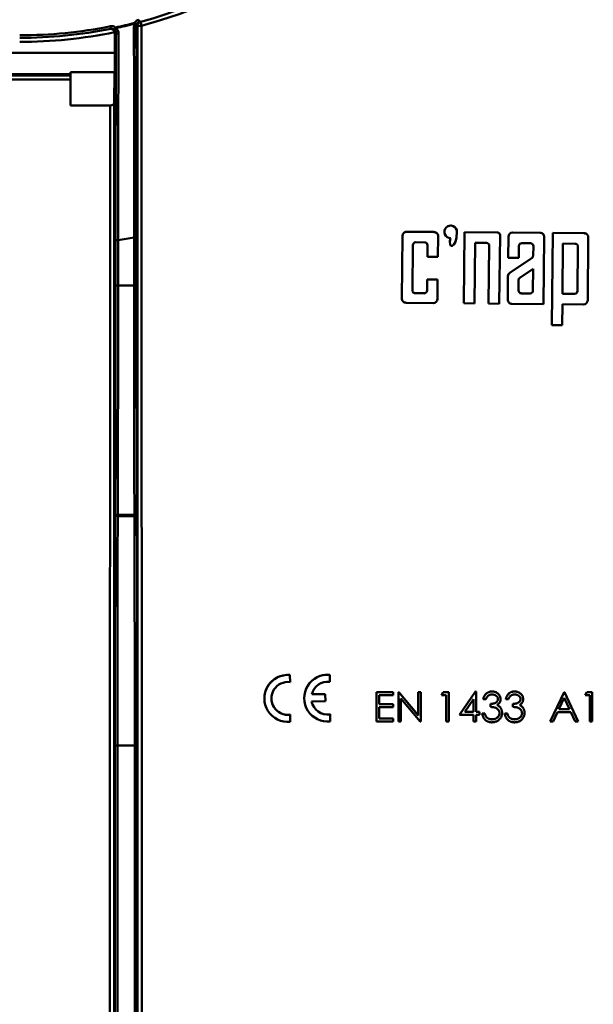
# Model space of a CAD drawing. Units: millimetres. Extents: x 8 to 418, y -29 to 291.
# Drawn here: x 147 to 167, y 202 to 236 of the extents above; entities that cross this region are included whole.
import ezdxf

# ---------------------------------------------------------------- set-up
doc = ezdxf.new("R2010")
doc.units = ezdxf.units.MM

msp = doc.modelspace()

# ---------------------------------------------------------------- linework, layer by layer
at = {"color": 7, "linetype": 'Continuous', "lineweight": 50}
for p, q in [((151.371683, 235.904352), (151.446915, 235.863282)), ((151.371683, 235.904352), (151.378285, 235.878465)), ((151.51353, 236.015718), (151.535574, 235.932887)), ((150.562747, 235.706417), (150.545943, 235.790468)), ((150.673032, 235.683125), (150.72239, 235.753199)), ((150.69571, 234.889725), (150.695812, 235.558823)), ((150.72239, 235.753199), (150.727901, 235.727058)), ((151.472464, 193.274099), (151.465985, 235.804601)), ((151.608837, 235.807094), (151.615315, 193.276592)), ((107.781222, 234.889725), (150.69571, 234.889725)), ((149.181323, 234.160285), (130.438466, 234.160285)), ((150.691925, 234.227126), (149.181323, 234.227126)), ((149.181323, 234.227126), (149.181323, 233.091505)), ((150.678483, 233.188175), (150.691925, 234.227126)), ((130.438466, 234.116728), (149.181323, 234.116728)), ((149.181323, 233.976451), (130.438466, 233.976451)), ((150.678483, 233.188175), (150.672403, 193.274099)), ((150.535616, 233.091505), (149.181323, 233.091505)), ((150.529551, 193.276592), (150.535616, 233.091505)), ((160.653122, 228.793242), (161.581647, 228.783952)), ((160.653122, 228.791746), (160.653122, 228.793242)), ((160.653122, 228.791746), (161.581647, 228.782456)), ((161.581647, 228.782456), (161.581647, 228.783952)), ((161.937173, 228.787001), (161.937173, 228.785505)), ((162.597456, 226.354215), (162.621759, 228.782295)), ((162.597456, 226.352719), (162.621759, 228.780799)), ((162.621759, 228.782295), (163.738679, 228.771119)), ((162.621759, 228.780799), (162.621759, 228.782295)), ((162.621759, 228.780799), (163.738679, 228.769623)), ((150.723651, 226.961572), (150.723651, 228.507605)), ((150.723651, 228.507605), (150.809362, 228.507605)), ((150.809362, 228.507605), (150.809362, 226.961572)), ((151.353709, 228.594632), (151.43942, 228.594632)), ((151.353709, 226.961572), (151.353709, 228.594632)), ((151.43942, 228.594632), (151.43942, 226.961572)), ((160.487486, 226.51817), (160.508842, 228.651843)), ((160.487486, 226.516674), (160.508842, 228.650347)), ((160.508842, 228.650347), (160.508842, 228.651843)), ((161.723067, 228.638198), (161.716007, 227.932807)), ((163.738679, 228.769623), (163.738679, 228.771119)), ((163.834845, 228.671528), (163.811515, 226.340571)), ((164.112913, 227.907696), (164.120088, 228.62446)), ((164.112913, 227.9062), (164.120088, 228.622964)), ((164.120088, 228.622964), (164.120088, 228.62446)), ((164.264367, 228.765859), (165.201386, 228.756483)), ((164.264367, 228.764363), (164.264367, 228.765859)), ((164.264367, 228.764363), (165.201386, 228.754988)), ((165.201386, 228.754988), (165.201386, 228.756483)), ((165.342807, 228.61073), (165.319934, 226.325478)), ((165.602057, 225.612558), (165.633481, 228.75216)), ((165.602057, 225.611062), (165.633481, 228.750664)), ((165.633481, 228.75216), (166.70469, 228.741442)), ((165.633481, 228.750664), (165.633481, 228.75216)), ((165.633481, 228.750664), (166.70469, 228.739946)), ((166.70469, 228.739946), (166.70469, 228.741442)), ((166.84611, 228.595688), (166.824667, 226.453265)), ((160.86284, 228.334379), (160.847433, 226.795064)), ((161.26563, 228.428511), (160.96199, 228.431549)), ((161.358882, 227.937876), (161.362815, 228.330872)), ((161.358882, 227.93638), (161.362815, 228.329376)), ((161.362815, 228.329376), (161.362815, 228.330872)), ((162.121187, 228.417387), (162.121187, 228.415325)), ((162.982832, 228.417456), (162.962129, 226.34907)), ((163.370602, 228.413576), (162.982832, 228.417456)), ((163.447038, 226.345714), (163.466768, 228.316977)), ((163.447038, 226.344218), (163.466768, 228.315481)), ((163.466768, 228.315481), (163.466768, 228.316977)), ((164.481784, 228.305325), (164.477753, 227.902549)), ((164.876152, 228.398512), (164.579894, 228.401476)), ((164.969097, 227.980151), (164.972318, 228.301913)), ((164.969097, 227.978655), (164.972318, 228.300417)), ((164.972318, 228.300417), (164.972318, 228.301913)), ((165.98268, 228.38744), (165.965577, 226.678748)), ((166.396361, 228.383301), (165.98268, 228.38744)), ((166.478409, 226.773275), (166.493547, 228.285662)), ((166.478409, 226.771779), (166.493547, 228.284166)), ((166.493547, 228.284166), (166.493547, 228.285662)), ((161.358882, 227.93638), (161.358882, 227.937876)), ((161.716007, 227.932807), (161.358882, 227.93638)), ((164.112913, 227.9062), (164.112913, 227.907696)), ((164.477753, 227.902549), (164.112913, 227.9062)), ((164.17024, 227.396727), (164.925839, 227.900303)), ((164.17024, 227.395231), (164.925839, 227.898807)), ((164.925839, 227.898807), (164.925839, 227.900303)), ((164.969097, 227.978655), (164.969097, 227.980151)), ((164.964715, 227.52422), (164.513415, 227.223446)), ((164.957326, 226.785969), (164.964715, 227.52422)), ((164.957326, 226.787465), (164.9647, 227.52421)), ((161.347408, 226.791557), (161.351163, 227.166728)), ((161.347408, 226.790062), (161.351163, 227.165232)), ((161.351163, 227.166728), (161.708288, 227.163155)), ((161.351163, 227.165232), (161.351163, 227.166728)), ((161.351163, 227.165232), (161.708288, 227.161659)), ((161.708288, 227.161659), (161.701711, 226.504524)), ((161.708288, 227.161659), (161.708288, 227.163155)), ((164.098644, 226.482037), (164.106624, 227.279304)), ((164.098644, 226.480541), (164.106624, 227.277808)), ((164.106624, 227.277808), (164.106624, 227.279304)), ((164.17024, 227.395231), (164.17024, 227.396727)), ((164.470156, 227.143599), (164.466626, 226.790879)), ((150.723651, 226.961572), (150.809362, 226.961572)), ((150.809362, 226.961572), (151.353709, 226.961572)), ((151.353709, 226.961572), (151.43942, 226.961572)), ((161.347408, 226.790062), (161.347408, 226.791557)), ((164.957326, 226.785969), (164.957326, 226.787465)), ((166.478409, 226.771779), (166.478409, 226.773275)), ((160.487486, 226.516674), (160.487486, 226.51817)), ((160.944618, 226.697425), (161.248258, 226.694387)), ((160.944618, 226.695929), (160.944618, 226.697425)), ((160.944618, 226.695929), (161.248258, 226.692891)), ((161.248258, 226.692891), (161.248258, 226.694387)), ((164.098644, 226.480541), (164.098644, 226.482037)), ((164.562792, 226.692784), (164.562792, 226.69428)), ((164.562792, 226.69428), (164.859216, 226.691314)), ((164.562792, 226.692784), (164.859216, 226.689818)), ((164.859216, 226.689818), (164.859216, 226.691314)), ((165.965577, 226.678748), (166.379259, 226.674609)), ((165.965592, 226.680244), (166.379259, 226.676105)), ((166.379259, 226.674609), (166.379259, 226.676105)), ((161.557432, 226.363125), (160.628907, 226.372416)), ((162.597456, 226.352719), (162.597456, 226.354215)), ((162.962129, 226.34907), (162.597456, 226.352719)), ((163.447038, 226.344218), (163.447038, 226.345714)), ((163.811515, 226.340571), (163.447038, 226.344218)), ((165.319934, 226.325478), (164.240065, 226.336283)), ((165.961977, 226.319054), (165.954856, 225.607532)), ((166.680387, 226.311866), (165.961977, 226.319054)), ((165.602057, 225.611062), (165.602057, 225.612558)), ((165.954856, 225.607532), (165.602057, 225.611062)), ((150.71154, 219.133392), (150.711667, 219.173285)), ((150.797378, 219.143969), (150.797251, 219.104076)), ((150.797251, 219.104076), (151.36582, 219.104076)), ((151.365693, 219.143969), (150.797378, 219.143969)), ((151.36582, 219.104076), (151.365693, 219.143969)), ((151.451404, 219.173285), (151.451531, 219.133392)), ((156.673323, 213.448466), (156.671592, 213.690157)), ((156.671592, 213.688661), (156.671592, 213.690157)), ((156.673323, 213.44697), (156.671592, 213.688661)), ((158.033288, 213.458203), (158.031557, 213.699894)), ((158.031557, 213.698398), (158.031557, 213.699894)), ((158.033288, 213.456707), (158.031557, 213.698398)), ((156.673323, 213.44697), (156.673323, 213.448466)), ((158.033288, 213.456707), (158.033288, 213.458203)), ((157.876296, 213.036114), (157.412758, 213.032795)), ((157.876296, 213.03761), (157.413121, 213.034294)), ((157.878036, 212.794796), (157.876296, 213.03761)), ((157.876296, 213.036114), (157.876296, 213.03761)), ((157.878036, 212.7933), (157.876296, 213.036114)), ((159.623926, 213.103443), (160.188028, 213.103443)), ((159.623926, 213.101947), (159.623926, 213.103443)), ((159.623926, 213.101947), (160.188028, 213.101947)), ((159.623926, 212.102099), (159.623926, 213.101947)), ((160.188028, 213.101947), (160.188028, 213.103443)), ((160.188028, 213.101947), (160.188028, 212.999398)), ((160.367516, 213.103443), (160.386346, 213.103443)), ((160.367516, 213.101947), (160.367516, 213.103443)), ((160.367516, 213.101947), (160.386346, 213.101947)), ((160.367516, 212.102099), (160.367516, 213.101947)), ((160.386346, 213.103443), (161.047003, 212.316503)), ((160.386346, 213.101947), (160.386346, 213.103443)), ((160.386346, 213.101947), (161.047003, 212.315007)), ((161.047003, 213.103443), (161.136746, 213.103443)), ((161.047003, 213.101947), (161.047003, 213.103443)), ((161.047003, 213.101947), (161.136746, 213.101947)), ((161.047003, 212.315007), (161.047003, 213.101947)), ((161.136746, 213.101947), (161.136746, 213.103443)), ((161.136746, 213.101947), (161.136746, 212.102099)), ((161.841875, 213.000894), (161.900569, 213.103443)), ((161.841875, 212.999398), (161.900569, 213.101947)), ((161.900569, 213.103443), (162.085464, 213.103443)), ((161.900569, 213.101947), (161.900569, 213.103443)), ((161.900569, 213.101947), (162.085464, 213.101947)), ((162.085464, 213.101947), (162.085464, 213.103443)), ((162.085464, 213.101947), (162.085464, 212.102099)), ((162.457259, 212.334329), (163.003133, 213.12908)), ((162.457259, 212.332833), (163.003133, 213.127584)), ((163.003133, 213.12908), (163.021362, 213.12908)), ((163.003133, 213.127584), (163.003133, 213.12908)), ((163.003133, 213.127584), (163.021362, 213.127584)), ((163.021362, 213.127584), (163.021362, 213.12908)), ((163.021362, 213.127584), (163.021362, 212.435381)), ((163.562628, 213.127584), (163.562628, 213.12908)), ((164.331859, 213.127584), (164.331859, 213.12908)), ((165.547003, 212.103595), (166.021362, 213.103443)), ((165.547003, 212.102099), (166.021362, 213.101947)), ((166.021362, 213.103443), (166.034182, 213.103443)), ((166.021362, 213.101947), (166.021362, 213.103443)), ((166.021362, 213.101947), (166.034182, 213.101947)), ((166.034182, 213.103443), (166.495721, 212.103595)), ((166.034182, 213.101947), (166.034182, 213.103443)), ((166.034182, 213.101947), (166.495721, 212.102099)), ((166.739311, 213.000894), (166.798004, 213.103443)), ((166.739311, 212.999398), (166.798004, 213.101947)), ((166.798004, 213.103443), (166.9829, 213.103443)), ((166.798004, 213.101947), (166.798004, 213.103443)), ((166.798004, 213.101947), (166.9829, 213.101947)), ((166.9829, 213.101947), (166.9829, 213.103443)), ((166.9829, 213.101947), (166.9829, 212.102099)), ((155.797294, 212.893736), (155.797294, 212.89224)), ((157.157259, 212.903473), (157.157259, 212.901977)), ((157.408585, 212.789939), (157.878036, 212.7933)), ((157.878036, 212.7933), (157.878036, 212.794796)), ((160.188028, 212.999398), (159.713669, 212.999398)), ((159.713669, 212.999398), (159.713669, 212.691753)), ((159.713669, 212.693249), (160.188028, 212.693249)), ((159.713669, 212.691753), (160.188028, 212.691753)), ((160.188028, 212.691753), (160.188028, 212.693249)), ((160.188028, 212.691753), (160.188028, 212.589204)), ((161.116314, 212.102099), (160.457259, 212.887236)), ((160.457259, 212.887236), (160.457259, 212.102099)), ((161.841875, 212.999398), (161.841875, 213.000894)), ((161.995721, 212.999398), (161.841875, 212.999398)), ((161.995721, 212.102099), (161.995721, 212.999398)), ((162.931618, 212.86961), (162.633541, 212.435381)), ((162.931618, 212.435381), (162.931618, 212.86961)), ((163.264952, 212.871213), (163.264952, 212.872708)), ((163.354695, 212.871213), (163.264952, 212.871213)), ((163.508541, 212.704571), (163.508541, 212.706067)), ((163.508541, 212.602023), (163.508541, 212.704571)), ((163.854695, 212.867808), (163.854695, 212.869304)), ((164.034182, 212.871213), (164.034182, 212.872708)), ((164.123926, 212.871213), (164.034182, 212.871213)), ((164.277772, 212.704571), (164.277772, 212.706067)), ((164.277772, 212.602023), (164.277772, 212.704571)), ((164.623926, 212.867808), (164.623926, 212.869304)), ((166.02677, 212.907064), (165.845681, 212.525111)), ((166.203053, 212.525111), (166.02677, 212.907064)), ((166.739311, 212.999398), (166.739311, 213.000894)), ((166.893157, 212.999398), (166.739311, 212.999398)), ((166.893157, 212.102099), (166.893157, 212.999398)), ((158.042957, 212.108197), (158.041226, 212.349888)), ((158.041226, 212.348392), (158.041226, 212.349888)), ((158.042957, 212.106702), (158.041226, 212.348392)), ((160.188028, 212.589204), (159.713669, 212.589204)), ((159.713669, 212.589204), (159.713669, 212.204647)), ((162.633541, 212.435381), (162.931618, 212.435381)), ((162.634568, 212.436877), (162.931618, 212.436877)), ((163.021362, 212.436877), (163.136746, 212.436877)), ((163.021362, 212.435381), (163.136746, 212.435381)), ((163.136746, 212.435381), (163.136746, 212.436877)), ((163.136746, 212.435381), (163.136746, 212.332833)), ((163.22649, 212.372785), (163.316234, 212.372785)), ((163.22649, 212.371289), (163.22649, 212.372785)), ((163.22649, 212.371289), (163.316234, 212.371289)), ((163.316234, 212.371289), (163.316234, 212.372785)), ((163.846282, 212.576786), (163.846282, 212.578282)), ((163.905977, 212.399129), (163.905977, 212.400625)), ((163.995721, 212.372785), (164.085464, 212.372785)), ((163.995721, 212.371289), (163.995721, 212.372785)), ((163.995721, 212.371289), (164.085464, 212.371289)), ((164.085464, 212.371289), (164.085464, 212.372785)), ((164.615512, 212.576786), (164.615512, 212.578282)), ((164.675208, 212.399129), (164.675208, 212.400625)), ((165.797003, 212.422563), (165.64496, 212.102099)), ((166.250328, 212.422563), (165.797003, 212.422563)), ((165.845681, 212.525111), (166.203053, 212.525111)), ((165.84639, 212.526607), (166.202362, 212.526607)), ((166.398165, 212.102099), (166.250328, 212.422563)), ((156.682992, 212.09846), (156.681261, 212.340151)), ((156.681261, 212.338655), (156.681261, 212.340151)), ((156.682992, 212.096964), (156.681261, 212.338655)), ((156.682992, 212.096964), (156.682992, 212.09846)), ((158.042957, 212.106702), (158.042957, 212.108197)), ((160.188028, 212.102099), (159.623926, 212.102099)), ((159.713669, 212.206143), (160.188028, 212.206143)), ((159.713669, 212.204647), (160.188028, 212.204647)), ((160.188028, 212.204647), (160.188028, 212.206143)), ((160.188028, 212.204647), (160.188028, 212.102099)), ((160.457259, 212.102099), (160.367516, 212.102099)), ((161.136746, 212.102099), (161.116314, 212.102099)), ((162.085464, 212.102099), (161.995721, 212.102099)), ((162.457259, 212.332833), (162.457259, 212.334329)), ((162.931618, 212.332833), (162.457259, 212.332833)), ((162.931618, 212.102099), (162.931618, 212.332833)), ((163.021362, 212.102099), (162.931618, 212.102099)), ((163.136746, 212.332833), (163.021362, 212.332833)), ((163.021362, 212.332833), (163.021362, 212.102099)), ((163.394559, 212.233089), (163.394559, 212.234585)), ((163.561626, 212.17901), (163.561626, 212.180506)), ((164.16379, 212.233089), (164.16379, 212.234585)), ((164.330857, 212.17901), (164.330857, 212.180506)), ((165.547003, 212.102099), (165.547003, 212.103595)), ((165.64496, 212.102099), (165.547003, 212.102099)), ((166.495721, 212.102099), (166.398165, 212.102099)), ((166.495721, 212.102099), (166.495721, 212.103595)), ((166.9829, 212.102099), (166.893157, 212.102099)), ((150.699465, 193.267911), (150.699465, 211.286473)), ((150.699465, 211.286473), (150.785176, 211.286473)), ((151.377895, 211.286473), (150.785176, 211.286473)), ((150.785176, 211.286473), (150.785176, 193.267911)), ((151.377895, 211.286473), (151.463606, 211.286473)), ((151.377895, 193.267911), (151.377895, 211.286473)), ((151.463606, 211.286473), (151.463606, 193.267911))]:
    msp.add_line(p, q, dxfattribs=at)
at = {"color": 7, "linetype": 'Continuous', "lineweight": 50, "flags": 128}
for points in [[(150.733053, 235.566221), (150.734961, 235.56109), (150.74032, 235.556171), (150.748908, 235.551665), (150.760371, 235.547758), (150.774239, 235.544611), (150.78994, 235.542354), (150.806827, 235.54108), (150.824206, 235.540841)], [(151.350441, 235.769356), (151.366131, 235.770191), (151.381059, 235.771878), (151.39471, 235.774358), (151.406613, 235.777547), (151.416359, 235.781334), (151.423611, 235.78559), (151.428119, 235.790166), (151.429728, 235.794905)], [(150.71154, 219.133392), (150.713306, 219.127702), (150.718265, 219.122229), (150.726227, 219.11718), (150.736891, 219.112747), (150.74985, 219.1091), (150.764612, 219.106376), (150.780615, 219.10468), (150.797251, 219.104076)], [(150.711667, 219.173285), (150.713433, 219.167595), (150.718391, 219.162122), (150.726354, 219.157072), (150.737018, 219.15264), (150.749977, 219.148993), (150.764739, 219.146269), (150.780742, 219.144573), (150.797378, 219.143969)], [(151.365693, 219.143969), (151.382329, 219.144573), (151.398332, 219.146269), (151.413094, 219.148993), (151.426053, 219.15264), (151.436717, 219.157072), (151.444679, 219.162122), (151.449638, 219.167595), (151.451404, 219.173285)], [(151.36582, 219.104076), (151.382456, 219.10468), (151.398459, 219.106376), (151.413221, 219.1091), (151.42618, 219.112747), (151.436843, 219.11718), (151.444806, 219.122229), (151.449765, 219.127702), (151.451531, 219.133392)]]:
    msp.add_lwpolyline(points, dxfattribs=at)
at = {"color": 7, "linetype": 'Continuous', "lineweight": 50}
for centre, radius, start, end in [((147.442646, 251.31434), 16.057143, 285.0380378, 359.5357412), ((182.443965, 251.313896), 16.057143, 180.5357412, 254.927759), ((147.442646, 251.311847), 15.914286, 284.903142, 338.5562107), ((147.442646, 251.311847), 15.900574, 281.9036052, 284.305991), ((147.442646, 251.311847), 15.927289, 281.9036052, 284.305991), ((151.429127, 235.945578), 0.084196, 232.853751, 282.1970146), ((151.608837, 235.804606), 0.142852, 105.0388112, 180.0020719), ((144.155605, 233.840657), 7.708277, 14.7799369, 15.823925), ((147.442646, 251.311847), 15.828571, 270.0357412, 281.3064549), ((147.442646, 251.311847), 15.914286, 270.0357412, 281.3064549), ((147.442646, 251.31434), 16.057143, 270.0357412, 281.6768691), ((150.652656, 235.764802), 0.08418, 284.0075146, 333.3608574), ((147.585498, 251.311847), 16.057143, 281.1689574, 281.3044375), ((147.299795, 251.311847), 16.057143, 284.9041193, 285.0380378), ((151.57387, 233.716886), 2.0905, 89.0415886, 92.958183), ((160.651682, 228.650403), 0.142847, 89.4223929, 179.4221578), ((160.651682, 228.648907), 0.142847, 89.4223929, 179.4221578), ((161.580228, 228.641113), 0.142846, 359.4308838, 89.4311176), ((161.580228, 228.639617), 0.142846, 359.4308838, 89.4311176), ((162.151459, 228.786976), 0.214286, 359.4333458, 179.9933795), ((162.151473, 228.785524), 0.214272, 359.4216544, 269.4228962), ((147.442646, 251.311847), 23.051426, 278.398225, 279.7684482), ((163.737715, 228.673989), 0.097135, 359.4308838, 89.4311176), ((163.737715, 228.672493), 0.097135, 359.4308838, 89.4311176), ((164.262927, 228.62302), 0.142847, 89.4223929, 179.4221578), ((164.262927, 228.621524), 0.142847, 89.4223929, 179.4221578), ((165.199968, 228.613645), 0.142846, 359.4308838, 89.4311176), ((165.199968, 228.612149), 0.142846, 359.4308838, 89.4311176), ((166.703271, 228.598603), 0.142846, 359.4308838, 89.4311176), ((166.703271, 228.597107), 0.142846, 359.4308838, 89.4311176), ((160.961001, 228.333389), 0.098165, 89.4223929, 179.4221578), ((161.264655, 228.330352), 0.098165, 359.4308838, 89.4311176), ((163.369638, 228.316446), 0.097135, 359.4308838, 89.4311176), ((164.578915, 228.304345), 0.097136, 89.4223929, 179.4221578), ((164.875188, 228.301381), 0.097135, 359.4308838, 89.4311176), ((166.395387, 228.285141), 0.098165, 359.4308838, 89.4311176), ((164.871978, 227.981125), 0.097124, 303.6800655, 359.4251678), ((164.871978, 227.979629), 0.097124, 303.6800655, 359.4251678), ((164.249447, 227.277871), 0.14283, 123.6800655, 179.4251678), ((164.249447, 227.276375), 0.14283, 123.6800655, 179.4251678), ((164.567276, 227.142624), 0.097124, 123.6800655, 179.4251678), ((160.945593, 226.795585), 0.098165, 179.4308838, 269.4311176), ((160.945593, 226.794089), 0.098165, 179.4308838, 269.4311176), ((161.249248, 226.792547), 0.098165, 269.4223929, 359.4221578), ((161.249248, 226.791052), 0.098165, 269.4223929, 359.4221578), ((164.563756, 226.79141), 0.097135, 179.4308838, 269.4311176), ((164.563756, 226.789914), 0.097135, 179.4308838, 269.4311176), ((164.860195, 226.788445), 0.097136, 269.4223929, 359.4221578), ((164.860195, 226.786949), 0.097136, 269.4223929, 359.4221578), ((166.380249, 226.774265), 0.098165, 269.4223929, 359.4221578), ((166.380249, 226.772769), 0.098165, 269.4223929, 359.4221578), ((160.630325, 226.515255), 0.142846, 179.4308838, 269.4311176), ((161.558872, 226.505965), 0.142847, 269.4223929, 359.4221578), ((164.241483, 226.479122), 0.142846, 179.4308838, 269.4311176), ((166.681827, 226.454705), 0.142847, 269.4223929, 359.4221578), ((156.597234, 212.893681), 0.799939, 84.666356, 179.9960716), ((156.597218, 212.892239), 0.799887, 84.6648744, 276.1558254), ((157.957199, 212.903418), 0.799939, 84.666356, 179.9960716), ((157.957183, 212.901976), 0.799887, 84.6648744, 276.1558254), ((156.597241, 212.892239), 0.559924, 82.1904909, 278.6302088), ((157.95724, 212.9019), 0.559995, 82.1950456, 166.4824516), ((156.597251, 212.89377), 0.559957, 180.0035043, 278.6286221), ((157.95724, 212.903547), 0.559992, 191.5487768, 278.6256197), ((157.95724, 212.902051), 0.559992, 191.5487768, 278.6256197)]:
    msp.add_arc(centre, radius, start, end, dxfattribs=at)
for centre, major_axis, ratio, start_param, end_param in [((150.689229, 234.902689), (0, 0.742857), 0.008726868, 3.570520568, 4.694935688), ((150.535631, 233.189026), (0.142857, 0.000019), 0.682648464, 4.712189267, 6.274260277), ((150.524928, 226.961572), (0, 22.771429), 0.008726868, 4.36332313, 4.71238898), ((150.610639, 226.961572), (0, 22.857143), 0.008694142, 4.36332313, 4.71238898), ((151.552432, 226.961572), (0, 22.857143), 0.008694142, 1.570796327, 1.919862177), ((151.638143, 226.961572), (0, 22.771429), 0.008726868, 1.570796327, 1.919862177), ((150.899684, 211.286473), (0, 22.942857), 0.008726868, 1.221730476, 1.570796327), ((150.985395, 211.286473), (0, 22.857143), 0.008759594, 1.221730476, 1.570796327), ((151.177675, 211.286473), (0, 22.857143), 0.008759594, 4.71238898, 5.061454831), ((151.263386, 211.286473), (0, 22.942857), 0.008726868, 4.71238898, 5.061454831)]:
    msp.add_ellipse(centre, major_axis=major_axis, ratio=ratio, start_param=start_param, end_param=end_param, dxfattribs=at)
for points in [[(151.350441, 235.769356), (151.350385, 235.807263), (151.359792, 235.84468), (151.378285, 235.878465)], [(151.446915, 235.863282), (151.43522, 235.84173), (151.429626, 235.818355), (151.429728, 235.794905)], [(151.535574, 235.932887), (151.4979, 235.92286), (151.465341, 235.897032), (151.446915, 235.863282)], [(150.673032, 235.683125), (150.641196, 235.705549), (150.600932, 235.714051), (150.562747, 235.706417)], [(150.695812, 235.558823), (150.695814, 235.569171), (150.694704, 235.579399), (150.692483, 235.589507)], [(162.365734, 228.783361), (162.359899, 228.20037), (162.023559, 228.173629), (162.149315, 228.571262)]]:
    msp.add_open_spline(points, degree=3, dxfattribs=at)
for points, knots in [([(151.371683, 235.904352), (151.386536, 235.931559), (151.40688, 235.955554), (151.455458, 235.993689), (151.483413, 236.007702), (151.51353, 236.015718)], [0, 0, 0, 0, 0.5, 0.5, 1, 1, 1, 1]), ([(150.692483, 235.589507), (150.687611, 235.611677), (150.677509, 235.631858), (150.652012, 235.664047), (150.637019, 235.675986), (150.606043, 235.692968), (150.589853, 235.698113), (150.557829, 235.702744), (150.542025, 235.70228), (150.526514, 235.699216)], [0, 0, 0, 0, 0.25, 0.25, 0.5, 0.5, 0.75, 0.75, 1, 1, 1, 1]), ([(150.545943, 235.790468), (150.576503, 235.796578), (150.607773, 235.796352), (150.668198, 235.783592), (150.697048, 235.771049), (150.72239, 235.753199)], [0, 0, 0, 0, 0.5, 0.5, 1, 1, 1, 1]), ([(150.733053, 235.566221), (150.733152, 235.589025), (150.727836, 235.611293), (150.707463, 235.651497), (150.692233, 235.66953), (150.673032, 235.683125)], [0, 0, 0, 0, 0.5, 0.5, 1, 1, 1, 1]), ([(150.723651, 228.507605), (150.723651, 229.711448), (150.724456, 230.901215), (150.727599, 233.253925), (150.729938, 234.416854), (150.733053, 235.566221)], [0, 0, 0, 0, 0.5, 0.5, 1, 1, 1, 1]), ([(150.727901, 235.727058), (150.758086, 235.705849), (150.782612, 235.677435), (150.815629, 235.613274), (150.824346, 235.577419), (150.824206, 235.540841)], [0, 0, 0, 0, 0.5, 0.5, 1, 1, 1, 1]), ([(150.824206, 235.540841), (150.82203, 234.9717), (150.820095, 234.396005), (150.816701, 233.236373), (150.815239, 232.651975), (150.811541, 230.884834), (150.810008, 229.699537), (150.809362, 228.507605)], [0, 0, 0, 0, 0.25, 0.25, 0.5, 0.5, 1, 1, 1, 1]), ([(151.353709, 228.594632), (151.35409, 229.20285), (151.354294, 229.811069), (151.354364, 231.022023), (151.354231, 231.625438), (151.353357, 233.428327), (151.352148, 234.609098), (151.350441, 235.769356)], [0, 0, 0, 0, 0.25, 0.25, 0.5, 0.5, 1, 1, 1, 1]), ([(151.429728, 235.794905), (151.432934, 234.622972), (151.435346, 233.437002), (151.438588, 231.037121), (151.43942, 229.823227), (151.43942, 228.594632)], [0, 0, 0, 0, 0.5, 0.5, 1, 1, 1, 1]), ([(162.121847, 228.417086), (162.122863, 228.438929), (162.125326, 228.491903), (162.140435, 228.54283), (162.149315, 228.572758)], [0, 0, 0, 0, 0.412338926, 1, 1, 1, 1]), ([(163.264952, 212.872708), (163.267383, 212.882773), (163.272136, 212.902449), (163.282049, 212.930561), (163.292849, 212.957164), (163.305818, 212.981759), (163.319963, 213.004841), (163.336169, 213.025886), (163.353689, 213.04543), (163.373068, 213.062774), (163.39339, 213.078479), (163.414943, 213.09187), (163.437292, 213.10339), (163.460593, 213.11288), (163.484915, 213.120029), (163.510038, 213.125216), (163.536027, 213.128584), (163.55367, 213.128913), (163.562628, 213.12908)], [0, 0, 0, 0, 0.0726253461, 0.1419766113, 0.2089849284, 0.2739568704, 0.3368893474, 0.3987449535, 0.4601158853, 0.5208249226, 0.5809944586, 0.6401519276, 0.6986224508, 0.7572710809, 0.816426694, 0.8762540482, 0.9371652931, 1, 1, 1, 1]), ([(163.264952, 212.871213), (163.267383, 212.881277), (163.272136, 212.900953), (163.282049, 212.929066), (163.292849, 212.955668), (163.305818, 212.980263), (163.319963, 213.003345), (163.336169, 213.02439), (163.353689, 213.043934), (163.373068, 213.061278), (163.39339, 213.076983), (163.414943, 213.090374), (163.437292, 213.101894), (163.460593, 213.111384), (163.484915, 213.118533), (163.510038, 213.12372), (163.536027, 213.127088), (163.55367, 213.127417), (163.562628, 213.127584)], [0, 0, 0, 0, 0.0726253461, 0.1419766113, 0.2089849284, 0.2739568704, 0.3368893474, 0.3987449535, 0.4601158853, 0.5208249226, 0.5809944586, 0.6401519276, 0.6986224508, 0.7572710809, 0.816426694, 0.8762540482, 0.9371652931, 1, 1, 1, 1]), ([(163.56383, 213.025035), (163.552444, 213.024638), (163.530204, 213.023861), (163.498142, 213.017062), (163.468337, 213.006212), (163.445554, 212.993262), (163.428731, 212.980478), (163.416709, 212.969313), (163.404903, 212.956906), (163.39409, 212.942491), (163.383154, 212.927046), (163.373199, 212.909785), (163.363525, 212.891158), (163.357695, 212.87799), (163.354695, 212.871213)], [0, 0, 0, 0, 0.122711942, 0.239684964, 0.351815855, 0.463766133, 0.520817793, 0.579448291, 0.640604145, 0.705297512, 0.773633881, 0.844669382, 0.920056508, 1, 1, 1, 1]), ([(163.562628, 213.12908), (163.57568, 213.128686), (163.6015, 213.127906), (163.639432, 213.120789), (163.676011, 213.109526), (163.710837, 213.093965), (163.743185, 213.074771), (163.771967, 213.051928), (163.796792, 213.025875), (163.817619, 212.997098), (163.833926, 212.966344), (163.845951, 212.934692), (163.853271, 212.902216), (163.85422, 212.880289), (163.854695, 212.869304)], [0, 0, 0, 0, 0.090254249, 0.178539792, 0.266093034, 0.354630978, 0.441886153, 0.525746915, 0.608113634, 0.690197273, 0.770821484, 0.848326181, 0.92401174, 1, 1, 1, 1]), ([(163.562628, 213.127584), (163.57568, 213.12719), (163.6015, 213.12641), (163.639432, 213.119293), (163.676011, 213.10803), (163.710837, 213.092469), (163.743185, 213.073275), (163.771967, 213.050432), (163.796792, 213.024379), (163.817619, 212.995602), (163.833926, 212.964848), (163.845951, 212.933196), (163.853271, 212.90072), (163.85422, 212.878793), (163.854695, 212.867808)], [0, 0, 0, 0, 0.090254249, 0.178539792, 0.266093034, 0.354630978, 0.441886153, 0.525746915, 0.608113634, 0.690197273, 0.770821484, 0.848326181, 0.92401174, 1, 1, 1, 1]), ([(163.764952, 212.868208), (163.764833, 212.87343), (163.764598, 212.883817), (163.761627, 212.898994), (163.757163, 212.913706), (163.751026, 212.927892), (163.742812, 212.941453), (163.732981, 212.954504), (163.721276, 212.966972), (163.707863, 212.978593), (163.69346, 212.989668), (163.677674, 212.999071), (163.660982, 213.007111), (163.643365, 213.013741), (163.624767, 213.018729), (163.605273, 213.02231), (163.584848, 213.024549), (163.570913, 213.024871), (163.56383, 213.025035)], [0, 0, 0, 0, 0.055274549, 0.109966094, 0.163247443, 0.218076185, 0.273300874, 0.3309093, 0.390994523, 0.454175953, 0.518861541, 0.583310532, 0.648516682, 0.715030887, 0.782502073, 0.852322685, 0.92492849, 1, 1, 1, 1]), ([(164.034182, 212.872708), (164.036614, 212.882773), (164.041367, 212.902449), (164.05128, 212.930561), (164.06208, 212.957164), (164.075048, 212.981759), (164.089194, 213.004841), (164.1054, 213.025886), (164.12292, 213.04543), (164.142299, 213.062774), (164.162621, 213.078479), (164.184174, 213.09187), (164.206523, 213.10339), (164.229824, 213.11288), (164.254146, 213.120029), (164.279269, 213.125216), (164.305258, 213.128584), (164.3229, 213.128913), (164.331859, 213.12908)], [0, 0, 0, 0, 0.0726253461, 0.1419766113, 0.2089849284, 0.2739568704, 0.3368893474, 0.3987449535, 0.4601158853, 0.5208249226, 0.5809944586, 0.6401519276, 0.6986224508, 0.7572710809, 0.816426694, 0.8762540482, 0.9371652931, 1, 1, 1, 1]), ([(164.034182, 212.871213), (164.036614, 212.881277), (164.041367, 212.900953), (164.05128, 212.929066), (164.06208, 212.955668), (164.075048, 212.980263), (164.089194, 213.003345), (164.1054, 213.02439), (164.12292, 213.043934), (164.142299, 213.061278), (164.162621, 213.076983), (164.184174, 213.090374), (164.206523, 213.101894), (164.229824, 213.111384), (164.254146, 213.118533), (164.279269, 213.12372), (164.305258, 213.127088), (164.3229, 213.127417), (164.331859, 213.127584)], [0, 0, 0, 0, 0.0726253461, 0.1419766113, 0.2089849284, 0.2739568704, 0.3368893474, 0.3987449535, 0.4601158853, 0.5208249226, 0.5809944586, 0.6401519276, 0.6986224508, 0.7572710809, 0.816426694, 0.8762540482, 0.9371652931, 1, 1, 1, 1]), ([(164.333061, 213.025035), (164.321674, 213.024638), (164.299434, 213.023861), (164.267373, 213.017062), (164.237568, 213.006212), (164.214785, 212.993262), (164.197961, 212.980478), (164.185939, 212.969313), (164.174134, 212.956906), (164.163321, 212.942491), (164.152385, 212.927046), (164.14243, 212.909785), (164.132755, 212.891158), (164.126926, 212.87799), (164.123926, 212.871213)], [0, 0, 0, 0, 0.122711942, 0.239684964, 0.351815855, 0.463766133, 0.520817793, 0.579448291, 0.640604145, 0.705297512, 0.773633881, 0.844669382, 0.920056508, 1, 1, 1, 1]), ([(164.331859, 213.12908), (164.344911, 213.128686), (164.370731, 213.127906), (164.408663, 213.120789), (164.445242, 213.109526), (164.480067, 213.093965), (164.512416, 213.074771), (164.541197, 213.051928), (164.566023, 213.025875), (164.58685, 212.997098), (164.603157, 212.966344), (164.615181, 212.934692), (164.622502, 212.902216), (164.623451, 212.880289), (164.623926, 212.869304)], [0, 0, 0, 0, 0.090254249, 0.178539792, 0.266093034, 0.354630978, 0.441886153, 0.525746915, 0.608113634, 0.690197273, 0.770821484, 0.848326181, 0.92401174, 1, 1, 1, 1]), ([(164.331859, 213.127584), (164.344911, 213.12719), (164.370731, 213.12641), (164.408663, 213.119293), (164.445242, 213.10803), (164.480067, 213.092469), (164.512416, 213.073275), (164.541197, 213.050432), (164.566023, 213.024379), (164.58685, 212.995602), (164.603157, 212.964848), (164.615181, 212.933196), (164.622502, 212.90072), (164.623451, 212.878793), (164.623926, 212.867808)], [0, 0, 0, 0, 0.090254249, 0.178539792, 0.266093034, 0.354630978, 0.441886153, 0.525746915, 0.608113634, 0.690197273, 0.770821484, 0.848326181, 0.92401174, 1, 1, 1, 1]), ([(164.534182, 212.868208), (164.534064, 212.87343), (164.533828, 212.883817), (164.530858, 212.898994), (164.526394, 212.913706), (164.520257, 212.927892), (164.512042, 212.941453), (164.502212, 212.954504), (164.490507, 212.966972), (164.477094, 212.978593), (164.46269, 212.989668), (164.446905, 212.999071), (164.430213, 213.007111), (164.412596, 213.013741), (164.393997, 213.018729), (164.374504, 213.02231), (164.354079, 213.024549), (164.340144, 213.024871), (164.333061, 213.025035)], [0, 0, 0, 0, 0.055274549, 0.109966094, 0.163247443, 0.218076185, 0.273300874, 0.3309093, 0.390994523, 0.454175953, 0.518861541, 0.583310532, 0.648516682, 0.715030887, 0.782502073, 0.852322685, 0.92492849, 1, 1, 1, 1]), ([(163.508541, 212.706067), (163.520913, 212.706277), (163.545146, 212.706688), (163.580545, 212.711661), (163.614394, 212.71854), (163.645945, 212.729077), (163.674701, 212.741316), (163.69965, 212.755557), (163.720441, 212.771387), (163.736972, 212.789051), (163.749409, 212.807995), (163.758503, 212.82774), (163.763874, 212.848458), (163.764591, 212.862597), (163.764952, 212.869704)], [0, 0, 0, 0, 0.110165553, 0.215787256, 0.318027435, 0.417573954, 0.511650488, 0.596162097, 0.672934533, 0.743669557, 0.810677001, 0.874058962, 0.936696302, 1, 1, 1, 1]), ([(163.508541, 212.704571), (163.520913, 212.704781), (163.545146, 212.705192), (163.580545, 212.710165), (163.614394, 212.717044), (163.645945, 212.727581), (163.674701, 212.73982), (163.69965, 212.754061), (163.720441, 212.769891), (163.736972, 212.787555), (163.749409, 212.806499), (163.758503, 212.826244), (163.763874, 212.846962), (163.764591, 212.861101), (163.764952, 212.868208)], [0, 0, 0, 0, 0.110165553, 0.215787256, 0.318027435, 0.417573954, 0.511650488, 0.596162097, 0.672934533, 0.743669557, 0.810677001, 0.874058962, 0.936696302, 1, 1, 1, 1]), ([(163.854695, 212.867808), (163.854363, 212.857236), (163.853712, 212.836549), (163.848188, 212.806347), (163.838892, 212.777882), (163.826015, 212.751035), (163.809346, 212.725974), (163.789154, 212.702645), (163.765296, 212.680942), (163.747216, 212.66851), (163.737908, 212.66211)], [0, 0, 0, 0, 0.128067549, 0.250608319, 0.370630166, 0.490072247, 0.610374764, 0.73431307, 0.863216504, 1, 1, 1, 1]), ([(164.277772, 212.706067), (164.290144, 212.706277), (164.314377, 212.706688), (164.349775, 212.711661), (164.383625, 212.71854), (164.415175, 212.729077), (164.443932, 212.741316), (164.468881, 212.755557), (164.489671, 212.771387), (164.506203, 212.789051), (164.51864, 212.807995), (164.527733, 212.82774), (164.533105, 212.848458), (164.533822, 212.862597), (164.534182, 212.869704)], [0, 0, 0, 0, 0.110165553, 0.215787256, 0.318027435, 0.417573954, 0.511650488, 0.596162097, 0.672934533, 0.743669557, 0.810677001, 0.874058962, 0.936696302, 1, 1, 1, 1]), ([(164.277772, 212.704571), (164.290144, 212.704781), (164.314377, 212.705192), (164.349775, 212.710165), (164.383625, 212.717044), (164.415175, 212.727581), (164.443932, 212.73982), (164.468881, 212.754061), (164.489671, 212.769891), (164.506203, 212.787555), (164.51864, 212.806499), (164.527733, 212.826244), (164.533105, 212.846962), (164.533822, 212.861101), (164.534182, 212.868208)], [0, 0, 0, 0, 0.110165553, 0.215787256, 0.318027435, 0.417573954, 0.511650488, 0.596162097, 0.672934533, 0.743669557, 0.810677001, 0.874058962, 0.936696302, 1, 1, 1, 1]), ([(164.623926, 212.867808), (164.623593, 212.857236), (164.622943, 212.836549), (164.617419, 212.806347), (164.608123, 212.777882), (164.595246, 212.751035), (164.578577, 212.725974), (164.558385, 212.702645), (164.534527, 212.680942), (164.516447, 212.66851), (164.507139, 212.66211)], [0, 0, 0, 0, 0.128067549, 0.250608319, 0.370630166, 0.490072247, 0.610374764, 0.73431307, 0.863216504, 1, 1, 1, 1]), ([(163.560024, 212.076462), (163.549332, 212.07671), (163.528296, 212.077198), (163.497369, 212.080534), (163.467848, 212.086627), (163.439694, 212.094827), (163.412881, 212.105223), (163.387492, 212.118169), (163.363369, 212.133399), (163.340741, 212.151092), (163.31961, 212.170883), (163.300537, 212.193125), (163.283206, 212.217407), (163.26808, 212.244009), (163.254469, 212.272589), (163.243274, 212.303513), (163.233421, 212.336503), (163.22884, 212.359493), (163.22649, 212.371289)], [0, 0, 0, 0, 0.06554117, 0.128963168, 0.190377136, 0.250092362, 0.308548432, 0.366397963, 0.424542189, 0.483169996, 0.5422434, 0.601739352, 0.662506002, 0.724855513, 0.789127829, 0.8563464, 0.926295235, 1, 1, 1, 1]), ([(163.316234, 212.372785), (163.318572, 212.365086), (163.323119, 212.350112), (163.330861, 212.328561), (163.33968, 212.308804), (163.349141, 212.290697), (163.359078, 212.274062), (163.370197, 212.259338), (163.381674, 212.245879), (163.390325, 212.238296), (163.394559, 212.234585)], [0, 0, 0, 0, 0.149770386, 0.29131641, 0.425966373, 0.552159574, 0.671527414, 0.786121629, 0.895325073, 1, 1, 1, 1]), ([(163.316234, 212.371289), (163.318572, 212.36359), (163.323119, 212.348616), (163.330861, 212.327065), (163.33968, 212.307308), (163.349141, 212.289202), (163.359078, 212.272566), (163.370197, 212.257842), (163.381674, 212.244383), (163.390325, 212.2368), (163.394559, 212.233089)], [0, 0, 0, 0, 0.149770386, 0.29131641, 0.425966373, 0.552159574, 0.671527414, 0.786121629, 0.895325073, 1, 1, 1, 1]), ([(163.816234, 212.390517), (163.815796, 212.399833), (163.814924, 212.418418), (163.808264, 212.445762), (163.797311, 212.472108), (163.781976, 212.497006), (163.763308, 212.520081), (163.74149, 212.54067), (163.716339, 212.557658), (163.69319, 212.569396), (163.672686, 212.577406), (163.655139, 212.582741), (163.635494, 212.587258), (163.613989, 212.591461), (163.590463, 212.595038), (163.56494, 212.598021), (163.537415, 212.600408), (163.51836, 212.601474), (163.508541, 212.602023)], [0, 0, 0, 0, 0.066909186, 0.13348544, 0.201035117, 0.27123434, 0.342879984, 0.41383613, 0.485976622, 0.560229557, 0.599884181, 0.64405484, 0.691891932, 0.744687524, 0.801491775, 0.862857698, 0.929328379, 1, 1, 1, 1]), ([(163.905977, 212.399129), (163.905464, 212.385128), (163.904441, 212.357193), (163.895297, 212.315921), (163.881122, 212.275577), (163.860992, 212.23699), (163.836458, 212.200887), (163.80727, 212.168584), (163.77376, 212.140817), (163.736387, 212.117618), (163.695896, 212.099073), (163.652589, 212.086201), (163.607089, 212.077818), (163.575887, 212.076919), (163.560024, 212.076462)], [0, 0, 0, 0, 0.079648251, 0.158921676, 0.239619495, 0.32260943, 0.406034637, 0.487602095, 0.569684627, 0.653036145, 0.737435718, 0.822477816, 0.909747655, 1, 1, 1, 1]), ([(163.561626, 212.180506), (163.570984, 212.180682), (163.589283, 212.181026), (163.615985, 212.18419), (163.641387, 212.188798), (163.665208, 212.195915), (163.687759, 212.204708), (163.708726, 212.215749), (163.728382, 212.228703), (163.746476, 212.243426), (163.762746, 212.259544), (163.777071, 212.276402), (163.78925, 212.29393), (163.799074, 212.312224), (163.806831, 212.331208), (163.812112, 212.350936), (163.815784, 212.371246), (163.816083, 212.385053), (163.816234, 212.392012)], [0, 0, 0, 0, 0.076071737, 0.1487517146, 0.2184027938, 0.2857595811, 0.3505980237, 0.4149640446, 0.4780693386, 0.541760676, 0.6043498585, 0.6640750211, 0.7214636231, 0.7775871282, 0.8326444469, 0.8878435111, 0.9434603427, 1, 1, 1, 1]), ([(163.561626, 212.17901), (163.570984, 212.179186), (163.589283, 212.17953), (163.615985, 212.182694), (163.641387, 212.187302), (163.665208, 212.194419), (163.687759, 212.203212), (163.708726, 212.214253), (163.728382, 212.227207), (163.746476, 212.24193), (163.762746, 212.258048), (163.777071, 212.274906), (163.78925, 212.292434), (163.799074, 212.310728), (163.806831, 212.329712), (163.812112, 212.34944), (163.815784, 212.36975), (163.816083, 212.383557), (163.816234, 212.390517)], [0, 0, 0, 0, 0.076071737, 0.1487517146, 0.2184027938, 0.2857595811, 0.3505980237, 0.4149640446, 0.4780693386, 0.541760676, 0.6043498585, 0.6640750211, 0.7214636231, 0.7775871282, 0.8326444469, 0.8878435111, 0.9434603427, 1, 1, 1, 1]), ([(163.737908, 212.663606), (163.748546, 212.65847), (163.769622, 212.648294), (163.798351, 212.628339), (163.82443, 212.605297), (163.838974, 212.587316), (163.846282, 212.578282)], [0, 0, 0, 0, 0.2538796, 0.503008917, 0.750291081, 1, 1, 1, 1]), ([(163.737908, 212.66211), (163.748546, 212.656974), (163.769622, 212.646798), (163.798351, 212.626843), (163.82443, 212.603801), (163.838974, 212.585821), (163.846282, 212.576786)], [0, 0, 0, 0, 0.2538796, 0.503008917, 0.750291081, 1, 1, 1, 1]), ([(163.846282, 212.578282), (163.851093, 212.571695), (163.860638, 212.558629), (163.87242, 212.537622), (163.883108, 212.516382), (163.891437, 212.49434), (163.897887, 212.471751), (163.902497, 212.448577), (163.905361, 212.424798), (163.905771, 212.408711), (163.905977, 212.400625)], [0, 0, 0, 0, 0.12813551, 0.254172712, 0.378111645, 0.501712263, 0.623986309, 0.747095614, 0.872874637, 1, 1, 1, 1]), ([(163.846282, 212.576786), (163.851093, 212.570199), (163.860638, 212.557133), (163.87242, 212.536126), (163.883108, 212.514886), (163.891437, 212.492844), (163.897887, 212.470255), (163.902497, 212.447081), (163.905361, 212.423302), (163.905771, 212.407215), (163.905977, 212.399129)], [0, 0, 0, 0, 0.12813551, 0.254172712, 0.378111645, 0.501712263, 0.623986309, 0.747095614, 0.872874637, 1, 1, 1, 1]), ([(164.329254, 212.076462), (164.318563, 212.07671), (164.297526, 212.077198), (164.2666, 212.080534), (164.237079, 212.086627), (164.208925, 212.094827), (164.182112, 212.105223), (164.156722, 212.118169), (164.1326, 212.133399), (164.109971, 212.151092), (164.08884, 212.170883), (164.069768, 212.193125), (164.052437, 212.217407), (164.03731, 212.244009), (164.0237, 212.272589), (164.012505, 212.303513), (164.002652, 212.336503), (163.998071, 212.359493), (163.995721, 212.371289)], [0, 0, 0, 0, 0.06554117, 0.128963168, 0.190377136, 0.250092362, 0.308548432, 0.366397963, 0.424542189, 0.483169996, 0.5422434, 0.601739352, 0.662506002, 0.724855513, 0.789127829, 0.8563464, 0.926295235, 1, 1, 1, 1]), ([(164.085464, 212.372785), (164.087802, 212.365086), (164.09235, 212.350112), (164.100091, 212.328561), (164.108911, 212.308804), (164.118372, 212.290697), (164.128309, 212.274062), (164.139428, 212.259338), (164.150904, 212.245879), (164.159556, 212.238296), (164.16379, 212.234585)], [0, 0, 0, 0, 0.149770386, 0.29131641, 0.425966373, 0.552159574, 0.671527414, 0.786121629, 0.895325073, 1, 1, 1, 1]), ([(164.085464, 212.371289), (164.087802, 212.36359), (164.09235, 212.348616), (164.100091, 212.327065), (164.108911, 212.307308), (164.118372, 212.289202), (164.128309, 212.272566), (164.139428, 212.257842), (164.150904, 212.244383), (164.159556, 212.2368), (164.16379, 212.233089)], [0, 0, 0, 0, 0.149770386, 0.29131641, 0.425966373, 0.552159574, 0.671527414, 0.786121629, 0.895325073, 1, 1, 1, 1]), ([(164.585464, 212.390517), (164.585027, 212.399833), (164.584155, 212.418418), (164.577495, 212.445762), (164.566541, 212.472108), (164.551206, 212.497006), (164.532539, 212.520081), (164.51072, 212.54067), (164.485569, 212.557658), (164.462421, 212.569396), (164.441917, 212.577406), (164.424369, 212.582741), (164.404725, 212.587258), (164.38322, 212.591461), (164.359693, 212.595038), (164.33417, 212.598021), (164.306646, 212.600408), (164.287591, 212.601474), (164.277772, 212.602023)], [0, 0, 0, 0, 0.066909186, 0.13348544, 0.201035117, 0.27123434, 0.342879984, 0.41383613, 0.485976622, 0.560229557, 0.599884181, 0.64405484, 0.691891932, 0.744687524, 0.801491775, 0.862857698, 0.929328379, 1, 1, 1, 1]), ([(164.675208, 212.399129), (164.674695, 212.385128), (164.673672, 212.357193), (164.664528, 212.315921), (164.650353, 212.275577), (164.630222, 212.23699), (164.605689, 212.200887), (164.576501, 212.168584), (164.542991, 212.140817), (164.505618, 212.117618), (164.465127, 212.099073), (164.42182, 212.086201), (164.37632, 212.077818), (164.345118, 212.076919), (164.329254, 212.076462)], [0, 0, 0, 0, 0.079648251, 0.158921676, 0.239619495, 0.32260943, 0.406034637, 0.487602095, 0.569684627, 0.653036145, 0.737435718, 0.822477816, 0.909747655, 1, 1, 1, 1]), ([(164.330857, 212.180506), (164.340215, 212.180682), (164.358514, 212.181026), (164.385216, 212.18419), (164.410618, 212.188798), (164.434439, 212.195915), (164.45699, 212.204708), (164.477956, 212.215749), (164.497612, 212.228703), (164.515706, 212.243426), (164.531977, 212.259544), (164.546302, 212.276402), (164.558481, 212.29393), (164.568305, 212.312224), (164.576062, 212.331208), (164.581343, 212.350936), (164.585015, 212.371246), (164.585314, 212.385053), (164.585464, 212.392012)], [0, 0, 0, 0, 0.076071737, 0.1487517146, 0.2184027938, 0.2857595811, 0.3505980237, 0.4149640446, 0.4780693386, 0.541760676, 0.6043498585, 0.6640750211, 0.7214636231, 0.7775871282, 0.8326444469, 0.8878435111, 0.9434603427, 1, 1, 1, 1]), ([(164.330857, 212.17901), (164.340215, 212.179186), (164.358514, 212.17953), (164.385216, 212.182694), (164.410618, 212.187302), (164.434439, 212.194419), (164.45699, 212.203212), (164.477956, 212.214253), (164.497612, 212.227207), (164.515706, 212.24193), (164.531977, 212.258048), (164.546302, 212.274906), (164.558481, 212.292434), (164.568305, 212.310728), (164.576062, 212.329712), (164.581343, 212.34944), (164.585015, 212.36975), (164.585314, 212.383557), (164.585464, 212.390517)], [0, 0, 0, 0, 0.076071737, 0.1487517146, 0.2184027938, 0.2857595811, 0.3505980237, 0.4149640446, 0.4780693386, 0.541760676, 0.6043498585, 0.6640750211, 0.7214636231, 0.7775871282, 0.8326444469, 0.8878435111, 0.9434603427, 1, 1, 1, 1]), ([(164.507139, 212.663606), (164.517777, 212.65847), (164.538853, 212.648294), (164.567582, 212.628339), (164.593661, 212.605297), (164.608205, 212.587316), (164.615512, 212.578282)], [0, 0, 0, 0, 0.2538796, 0.503008917, 0.750291081, 1, 1, 1, 1]), ([(164.507139, 212.66211), (164.517777, 212.656974), (164.538853, 212.646798), (164.567582, 212.626843), (164.593661, 212.603801), (164.608205, 212.585821), (164.615512, 212.576786)], [0, 0, 0, 0, 0.2538796, 0.503008917, 0.750291081, 1, 1, 1, 1]), ([(164.615512, 212.578282), (164.620324, 212.571695), (164.629869, 212.558629), (164.641651, 212.537622), (164.652339, 212.516382), (164.660668, 212.49434), (164.667117, 212.471751), (164.671728, 212.448577), (164.674592, 212.424798), (164.675002, 212.408711), (164.675208, 212.400625)], [0, 0, 0, 0, 0.12813551, 0.254172712, 0.378111645, 0.501712263, 0.623986309, 0.747095614, 0.872874637, 1, 1, 1, 1]), ([(164.615512, 212.576786), (164.620324, 212.570199), (164.629869, 212.557133), (164.641651, 212.536126), (164.652339, 212.514886), (164.660668, 212.492844), (164.667117, 212.470255), (164.671728, 212.447081), (164.674592, 212.423302), (164.675002, 212.407215), (164.675208, 212.399129)], [0, 0, 0, 0, 0.12813551, 0.254172712, 0.378111645, 0.501712263, 0.623986309, 0.747095614, 0.872874637, 1, 1, 1, 1]), ([(163.394559, 212.234585), (163.400158, 212.230268), (163.411339, 212.22165), (163.429558, 212.210651), (163.44872, 212.201121), (163.469238, 212.193841), (163.490671, 212.187677), (163.513364, 212.183643), (163.537118, 212.180875), (163.553338, 212.180631), (163.561626, 212.180506)], [0, 0, 0, 0, 0.118271305, 0.236177533, 0.355662933, 0.475904165, 0.600127342, 0.728608116, 0.861313476, 1, 1, 1, 1]), ([(163.394559, 212.233089), (163.400158, 212.228773), (163.411339, 212.220154), (163.429558, 212.209155), (163.44872, 212.199625), (163.469238, 212.192345), (163.490671, 212.186181), (163.513364, 212.182147), (163.537118, 212.179379), (163.553338, 212.179135), (163.561626, 212.17901)], [0, 0, 0, 0, 0.118271305, 0.236177533, 0.355662933, 0.475904165, 0.600127342, 0.728608116, 0.861313476, 1, 1, 1, 1]), ([(164.16379, 212.234585), (164.169389, 212.230268), (164.180569, 212.22165), (164.198789, 212.210651), (164.21795, 212.201121), (164.238469, 212.193841), (164.259902, 212.187677), (164.282595, 212.183643), (164.306349, 212.180875), (164.322569, 212.180631), (164.330857, 212.180506)], [0, 0, 0, 0, 0.118271305, 0.236177533, 0.355662933, 0.475904165, 0.600127342, 0.728608116, 0.861313476, 1, 1, 1, 1]), ([(164.16379, 212.233089), (164.169389, 212.228773), (164.180569, 212.220154), (164.198789, 212.209155), (164.21795, 212.199625), (164.238469, 212.192345), (164.259902, 212.186181), (164.282595, 212.182147), (164.306349, 212.179379), (164.322569, 212.179135), (164.330857, 212.17901)], [0, 0, 0, 0, 0.118271305, 0.236177533, 0.355662933, 0.475904165, 0.600127342, 0.728608116, 0.861313476, 1, 1, 1, 1])]:
    msp.add_open_spline(points, degree=3, knots=knots, dxfattribs=at)

doc.saveas('drawing.dxf')
